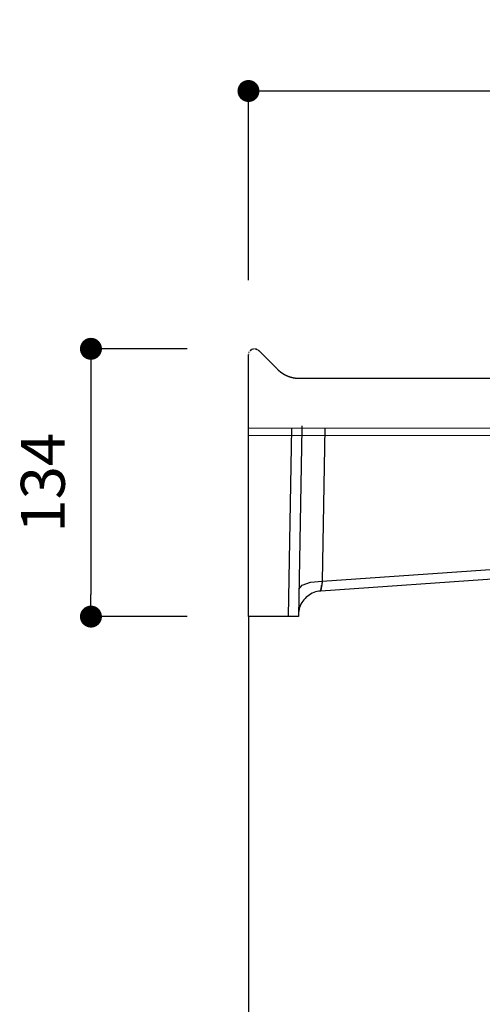
# Model space of a CAD drawing. Units: millimetres. Extents: x 235 to 4644, y 21 to 2240.
# Drawn here: x 3690 to 3922, y 1640 to 2132 of the extents above; entities that cross this region are included whole.
import ezdxf

# ---------------------------------------------------------------- set-up
doc = ezdxf.new("R2010")
doc.units = ezdxf.units.MM
doc.linetypes.add('CUSTOM', pattern=[0])
doc.layers.get('0').update_dxf_attribs({"linetype": 'CONTINUOUS'})
doc.layers.get('DEFPOINTS').update_dxf_attribs({"linetype": 'CONTINUOUS'})
doc.layers.add('HEWI', color=7, linetype='CONTINUOUS')
doc.layers.add('PDF_GEOMETRY', color=7, linetype='CONTINUOUS')
doc.styles.add('ARIAL', font='arial.ttf')
doc.dimstyles.new('ISO-25', dxfattribs={"dimtxt": 2.5, "dimasz": 2.5, "dimexe": 1.25, "dimexo": 0.625, "dimtad": 1, "dimdsep": 46, "dimtxsty": 'STANDARD', "dimcen": 2.5, "dimadec": 0, "dimazin": 0, "dimtfac": 1, "dimtmove": 0, "dimatfit": 3, "dimfxl": 1, "dimarcsym": 0})

# ---------------------------------------------------------------- blocks, each defined once
blk = doc.blocks.new('_Dot')
at = {"color": 0, "linetype": 'ByBlock', "lineweight": -2}
blk.add_line((-0.5, 0), (-1, 0), dxfattribs=at)
at = {"color": 0, "linetype": 'ByBlock', "const_width": 0.5}
blk.add_lwpolyline([(-0.25, 0, 1), (0.25, 0, 1)], format="xyb", close=True, dxfattribs=at)
blk = doc.blocks.new('*D16')
at = {"color": 0, "lineweight": -2, "transparency": 16777216}
for p, q in [((3804.72, 2002.11), (3804.72, 2097.93)), ((3815.72, 2096.68), (4346.75, 2096.68)), ((4357.75, 2002.11), (4357.75, 2097.93))]:
    blk.add_line(p, q, dxfattribs=at)
at = {"layer": 'DEFPOINTS', "color": 0, "transparency": 16777216}
for p in [(4357.75, 2096.68), (3804.72, 2001.49), (4357.75, 2001.49)]:
    blk.add_point(p, dxfattribs=at)
at = {"color": 0, "lineweight": -2, "transparency": 16777216, "xscale": 11, "yscale": 11, "zscale": 11, "rotation": 180}
blk.add_blockref('_Dot', (3804.72, 2096.68), dxfattribs=at)
at = {"color": 0, "lineweight": -2, "transparency": 16777216, "xscale": 11, "yscale": 11, "zscale": 11}
blk.add_blockref('_Dot', (4357.75, 2096.68), dxfattribs=at)
at = {"color": 0, "transparency": 16777216, "insert": (4081.23, 2117.91), "char_height": 22, "attachment_point": 5, "style": 'ARIAL'}
blk.add_mtext('550', dxfattribs=at)
blk = doc.blocks.new('*D19')
at = {"color": 0, "lineweight": -2, "transparency": 16777216}
for p, q in [((3773.96, 1967.71), (3724.61, 1967.71)), ((3725.86, 1956.71), (3725.86, 1844.75)), ((3773.96, 1833.75), (3724.61, 1833.75))]:
    blk.add_line(p, q, dxfattribs=at)
at = {"layer": 'DEFPOINTS', "color": 0, "transparency": 16777216}
for p in [(3774.59, 1967.71), (3725.86, 1833.75), (3774.59, 1833.75)]:
    blk.add_point(p, dxfattribs=at)
at = {"color": 0, "lineweight": -2, "transparency": 16777216, "xscale": 11, "yscale": 11, "zscale": 11}
for p, rotation in [((3725.86, 1967.71), 90), ((3725.86, 1833.75), 270)]:
    blk.add_blockref('_Dot', p, dxfattribs=dict(at, rotation=rotation))
at = {"color": 0, "transparency": 16777216, "insert": (3704.62, 1900.73), "char_height": 22, "attachment_point": 5, "rotation": 90, "style": 'ARIAL'}
blk.add_mtext('134', dxfattribs=at)

msp = doc.modelspace()

# ---------------------------------------------------------------- linework, layer by layer
at = {"layer": 'HEWI', "color": 7}
for p, q in [((3804.774, 1965.264), (3804.776, 1965.275)), ((3804.78, 1965.299), (3804.783, 1965.31)), ((3804.787, 1965.333), (3804.79, 1965.345)), ((3804.79, 1965.345), (3804.792, 1965.356)), ((3804.798, 1965.378), (3804.8, 1965.39)), ((3804.8, 1965.39), (3804.803, 1965.401)), ((3804.806, 1965.412), (3804.808, 1965.423)), ((3804.808, 1965.423), (3804.811, 1965.435)), ((3804.817, 1965.457), (3804.819, 1965.468)), ((3804.819, 1965.468), (3804.822, 1965.479)), ((3804.828, 1965.501), (3804.831, 1965.512)), ((3804.831, 1965.512), (3804.834, 1965.522)), ((3804.841, 1965.544), (3804.844, 1965.555)), ((3804.85, 1965.576), (3804.853, 1965.587)), ((3804.853, 1965.587), (3804.857, 1965.598)), ((3804.863, 1965.618), (3804.867, 1965.629)), ((3804.867, 1965.629), (3804.87, 1965.64)), ((3804.877, 1965.66), (3804.881, 1965.67)), ((3804.881, 1965.67), (3804.884, 1965.681)), ((3804.891, 1965.701), (3804.895, 1965.711)), ((3804.895, 1965.711), (3804.898, 1965.721)), ((3804.906, 1965.742), (3804.909, 1965.752)), ((3804.909, 1965.752), (3804.914, 1965.762)), ((3804.921, 1965.781), (3804.925, 1965.791)), ((3804.925, 1965.791), (3804.928, 1965.801)), ((3804.936, 1965.821), (3804.94, 1965.83)), ((3804.94, 1965.83), (3804.944, 1965.84)), ((3804.973, 1965.907), (3804.976, 1965.916)), ((3804.976, 1965.916), (3804.98, 1965.925)), ((3804.989, 1965.944), (3804.993, 1965.953)), ((3804.993, 1965.953), (3804.997, 1965.963)), ((3804.997, 1965.963), (3805.001, 1965.971)), ((3805.001, 1965.971), (3805.006, 1965.981)), ((3805.027, 1966.026), (3805.032, 1966.035)), ((3805.032, 1966.035), (3805.036, 1966.043)), ((3805.053, 1966.079), (3805.058, 1966.087)), ((3805.058, 1966.087), (3805.062, 1966.095)), ((3805.071, 1966.113), (3805.076, 1966.121)), ((3805.076, 1966.121), (3805.081, 1966.13)), ((3805.089, 1966.146), (3805.094, 1966.155)), ((3805.094, 1966.155), (3805.099, 1966.163)), ((3805.099, 1966.163), (3805.103, 1966.171)), ((3805.117, 1966.196), (3805.122, 1966.204)), ((3805.122, 1966.204), (3805.126, 1966.212)), ((3805.141, 1966.236), (3805.145, 1966.244)), ((3805.159, 1966.267), (3805.164, 1966.275)), ((3805.6, 1966.827), (3805.619, 1966.847)), ((3805.717, 1966.938), (3805.737, 1966.956)), ((3805.881, 1967.075), (3805.902, 1967.092)), ((3805.944, 1967.124), (3805.966, 1967.139)), ((3805.966, 1967.139), (3805.988, 1967.155)), ((3806.053, 1967.2), (3806.075, 1967.214)), ((3806.186, 1967.283), (3806.208, 1967.297)), ((3806.208, 1967.297), (3806.231, 1967.31)), ((3806.231, 1967.31), (3806.253, 1967.322)), ((3806.509, 1967.45), (3806.532, 1967.46)), ((3806.603, 1967.49), (3806.627, 1967.499)), ((3806.747, 1967.544), (3806.771, 1967.552)), ((3806.843, 1967.575), (3806.867, 1967.582)), ((3806.989, 1967.615), (3807.013, 1967.621)), ((3807.111, 1967.643), (3807.135, 1967.648)), ((3807.184, 1967.658), (3807.209, 1967.662)), ((3807.38, 1967.687), (3807.405, 1967.689)), ((3807.748, 1967.706), (3807.761, 1967.706)), ((3807.774, 1967.706), (3807.787, 1967.705)), ((3807.8, 1967.705), (3807.813, 1967.705)), ((3807.826, 1967.704), (3807.839, 1967.704)), ((3807.853, 1967.703), (3807.866, 1967.703)), ((3807.892, 1967.701), (3807.906, 1967.7)), ((3807.919, 1967.699), (3807.932, 1967.699)), ((3807.945, 1967.698), (3807.958, 1967.697)), ((3807.971, 1967.696), (3807.985, 1967.694)), ((3807.998, 1967.693), (3808.011, 1967.692)), ((3808.024, 1967.691), (3808.038, 1967.689)), ((3808.051, 1967.688), (3808.064, 1967.686)), ((3808.144, 1967.676), (3808.157, 1967.674)), ((3808.157, 1967.674), (3808.17, 1967.672)), ((3808.21, 1967.666), (3808.223, 1967.664)), ((3808.263, 1967.657), (3808.276, 1967.654)), ((3808.276, 1967.654), (3808.29, 1967.652)), ((3808.395, 1967.629), (3808.408, 1967.626)), ((3808.448, 1967.617), (3808.461, 1967.613)), ((3808.527, 1967.596), (3808.54, 1967.592)), ((3808.567, 1967.585), (3808.579, 1967.581)), ((3808.632, 1967.565), (3808.645, 1967.56)), ((3808.788, 1967.51), (3808.801, 1967.505)), ((3808.865, 1967.48), (3808.878, 1967.474)), ((3808.917, 1967.458), (3808.929, 1967.452)), ((3808.929, 1967.452), (3808.942, 1967.447)), ((3808.993, 1967.424), (3809.005, 1967.417)), ((3809.043, 1967.399), (3809.056, 1967.393)), ((3809.068, 1967.387), (3809.081, 1967.38)), ((3809.18, 1967.327), (3809.192, 1967.321)), ((3809.266, 1967.278), (3809.278, 1967.271)), ((3809.278, 1967.271), (3809.29, 1967.263)), ((3809.29, 1967.263), (3809.302, 1967.256)), ((3809.302, 1967.256), (3809.314, 1967.248)), ((3809.338, 1967.233), (3809.35, 1967.226)), ((3809.35, 1967.226), (3809.362, 1967.218)), ((3809.386, 1967.202), (3809.397, 1967.194)), ((3809.397, 1967.194), (3809.409, 1967.186)), ((3809.456, 1967.154), (3809.468, 1967.145)), ((3809.468, 1967.145), (3809.48, 1967.137)), ((3809.503, 1967.12), (3809.514, 1967.112)), ((3809.514, 1967.112), (3809.526, 1967.103)), ((3809.526, 1967.103), (3809.537, 1967.094)), ((3809.572, 1967.068), (3809.582, 1967.059)), ((3809.582, 1967.059), (3809.594, 1967.05)), ((3809.616, 1967.032), (3809.627, 1967.023)), ((3809.627, 1967.023), (3809.639, 1967.013)), ((3809.65, 1967.004), (3809.661, 1966.995)), ((3809.661, 1966.995), (3809.672, 1966.985)), ((3809.683, 1966.976), (3809.694, 1966.967)), ((3809.716, 1966.947), (3809.726, 1966.937)), ((3809.726, 1966.937), (3809.737, 1966.928)), ((3809.822, 1966.848), (3809.832, 1966.838)), ((3809.832, 1966.838), (3809.843, 1966.827)), ((3809.843, 1966.827), (3819.035, 1957.635)), ((3804.721, 1964.732), (3804.721, 1964.745)), ((3804.721, 1964.706), (3804.721, 1964.719)), ((3804.721, 1932.949), (3804.721, 1964.706)), ((3804.725, 1964.848), (3804.726, 1964.861)), ((3804.726, 1964.874), (3804.727, 1964.886)), ((3804.727, 1964.886), (3804.727, 1964.899)), ((3804.729, 1964.912), (3804.729, 1964.924)), ((3804.741, 1965.048), (3804.742, 1965.061)), ((3804.742, 1965.061), (3804.744, 1965.073)), ((3804.745, 1965.085), (3804.747, 1965.097)), ((3804.747, 1965.097), (3804.749, 1965.109)), ((3804.752, 1965.133), (3804.754, 1965.145)), ((3804.757, 1965.169), (3804.759, 1965.181)), ((3804.759, 1965.181), (3804.761, 1965.193)), ((3804.765, 1965.217), (3804.767, 1965.229)), ((3804.772, 1965.252), (3804.774, 1965.264)), ((3819.035, 1957.635), (3819.059, 1957.612)), ((3819.082, 1957.588), (3819.106, 1957.565)), ((3819.153, 1957.519), (3819.176, 1957.496)), ((3819.176, 1957.496), (3819.2, 1957.473)), ((3819.319, 1957.358), (3819.343, 1957.335)), ((3819.464, 1957.222), (3819.488, 1957.2)), ((3819.536, 1957.155), (3819.561, 1957.133)), ((3819.561, 1957.133), (3819.585, 1957.111)), ((3819.757, 1956.957), (3819.781, 1956.936)), ((3819.855, 1956.87), (3819.88, 1956.849)), ((3819.88, 1956.849), (3819.905, 1956.828)), ((3820.131, 1956.637), (3820.155, 1956.616)), ((3820.206, 1956.574), (3820.231, 1956.554)), ((3820.282, 1956.512), (3820.307, 1956.492)), ((3830.349, 1952.949), (4335.594, 1952.949)), ((3804.721, 1833.753), (3804.721, 1929.659)), ((3824.75, 1833.753), (3826.394, 1927.947)), ((3843.01, 1927.947), (3841.674, 1851.394)), ((3841.674, 1851.394), (3982.629, 1861.251)), ((3841.393, 1849.635), (3841.391, 1849.621)), ((3841.41, 1849.737), (3841.407, 1849.723)), ((3841.426, 1849.841), (3841.424, 1849.826)), ((3841.429, 1849.857), (3841.426, 1849.841)), ((3841.441, 1849.932), (3841.438, 1849.917)), ((3841.466, 1850.088), (3841.463, 1850.072)), ((3841.468, 1850.104), (3841.466, 1850.088)), ((3841.507, 1850.347), (3841.504, 1850.33)), ((3841.515, 1850.397), (3841.512, 1850.381)), ((3841.517, 1850.414), (3841.515, 1850.397)), ((3841.61, 1850.996), (3841.607, 1850.978)), ((3841.625, 1851.089), (3841.622, 1851.07)), ((3841.631, 1851.127), (3841.628, 1851.107)), ((3841.637, 1851.164), (3841.634, 1851.145)), ((3841.658, 1851.297), (3841.655, 1851.278)), ((3841.667, 1851.355), (3841.664, 1851.336)), ((3841.674, 1851.394), (3841.67, 1851.375)), ((3840.923, 1846.674), (3840.921, 1846.666)), ((3840.925, 1846.691), (3840.924, 1846.683)), ((3840.929, 1846.718), (3840.928, 1846.709)), ((3840.931, 1846.728), (3840.929, 1846.718)), ((3840.946, 1846.824), (3840.945, 1846.812)), ((3824.75, 1833.753), (3804.721, 1833.753))]:
    msp.add_line(p, q, dxfattribs=at)
at = {"layer": 'HEWI', "color": 18, "linetype": 'CUSTOM', "lineweight": 9, "true_color": 0x000000}
msp.add_line((4251.359, 1927.947), (3804.749, 1927.947), dxfattribs=at)
at = {"layer": 'HEWI', "color": 7}
for points in [[(3804.944, 1965.84), (3804.956, 1965.869), (3804.96, 1965.878)], [(3805.036, 1966.043), (3805.049, 1966.07), (3805.053, 1966.079)], [(3805.639, 1966.865), (3805.658, 1966.884), (3805.678, 1966.902)], [(3805.757, 1966.974), (3805.778, 1966.991), (3805.819, 1967.026), (3805.839, 1967.043)], [(3805.778, 1966.991), (3805.819, 1967.026), (3805.839, 1967.043)], [(3805.839, 1967.043), (3805.839, 1967.043), (3805.798, 1967.009), (3805.778, 1966.991)], [(3805.923, 1967.108), (3805.944, 1967.124), (3805.966, 1967.139)], [(3805.988, 1967.155), (3806.031, 1967.185), (3806.053, 1967.2)], [(3806.075, 1967.214), (3806.119, 1967.243), (3806.163, 1967.27), (3806.186, 1967.283)], [(3806.253, 1967.322), (3806.299, 1967.348), (3806.322, 1967.36)], [(3806.322, 1967.36), (3806.322, 1967.36), (3806.276, 1967.335), (3806.253, 1967.322)], [(3806.368, 1967.384), (3806.391, 1967.395), (3806.438, 1967.418), (3806.485, 1967.44), (3806.509, 1967.45)], [(3806.391, 1967.395), (3806.438, 1967.418), (3806.485, 1967.44), (3806.509, 1967.45)], [(3806.651, 1967.508), (3806.675, 1967.518), (3806.722, 1967.535), (3806.747, 1967.544)], [(3806.675, 1967.518), (3806.722, 1967.535), (3806.747, 1967.544)], [(3806.892, 1967.589), (3806.916, 1967.596), (3806.964, 1967.609), (3806.989, 1967.615)], [(3807.087, 1967.638), (3807.111, 1967.643), (3807.135, 1967.648)], [(3807.233, 1967.666), (3807.257, 1967.67), (3807.282, 1967.674)], [(3807.331, 1967.681), (3807.355, 1967.684), (3807.38, 1967.687)], [(3807.405, 1967.689), (3807.454, 1967.694), (3807.502, 1967.698), (3807.527, 1967.699)], [(3807.527, 1967.699), (3807.527, 1967.699), (3807.478, 1967.696), (3807.429, 1967.692), (3807.405, 1967.689)], [(3807.576, 1967.703), (3807.6, 1967.704), (3807.624, 1967.705)], [(3808.077, 1967.685), (3808.091, 1967.684), (3808.104, 1967.682)], [(3808.13, 1967.678), (3808.144, 1967.676), (3808.157, 1967.674)], [(3808.17, 1967.672), (3808.197, 1967.668), (3808.21, 1967.666)], [(3808.223, 1967.664), (3808.25, 1967.659), (3808.263, 1967.657)], [(3808.316, 1967.647), (3808.329, 1967.644), (3808.342, 1967.641)], [(3808.369, 1967.635), (3808.382, 1967.632), (3808.395, 1967.629)], [(3808.408, 1967.626), (3808.435, 1967.62), (3808.448, 1967.617)], [(3808.501, 1967.603), (3808.501, 1967.603), (3808.474, 1967.61), (3808.461, 1967.613)], [(3808.553, 1967.588), (3808.567, 1967.585), (3808.579, 1967.581)], [(3808.606, 1967.572), (3808.619, 1967.569), (3808.632, 1967.565)], [(3808.645, 1967.56), (3808.671, 1967.552), (3808.697, 1967.543), (3808.71, 1967.538)], [(3808.71, 1967.538), (3808.71, 1967.538), (3808.684, 1967.548), (3808.658, 1967.556), (3808.645, 1967.56)], [(3808.736, 1967.529), (3808.749, 1967.525), (3808.762, 1967.52)], [(3808.814, 1967.5), (3808.827, 1967.495), (3808.853, 1967.485), (3808.865, 1967.48)], [(3808.827, 1967.495), (3808.853, 1967.485), (3808.865, 1967.48)], [(3808.878, 1967.474), (3808.904, 1967.463), (3808.917, 1967.458)], [(3808.968, 1967.435), (3808.993, 1967.424), (3809.005, 1967.417)], [(3809.106, 1967.368), (3809.131, 1967.355), (3809.168, 1967.334), (3809.18, 1967.327)], [(3809.131, 1967.355), (3809.168, 1967.334), (3809.18, 1967.327)], [(3809.205, 1967.314), (3809.241, 1967.293), (3809.253, 1967.285)], [(3809.759, 1966.908), (3809.78, 1966.888), (3809.812, 1966.858), (3809.822, 1966.848)], [(3804.722, 1964.758), (3804.722, 1964.771), (3804.723, 1964.797), (3804.723, 1964.81)], [(3804.723, 1964.81), (3804.723, 1964.81), (3804.723, 1964.784), (3804.722, 1964.771)], [(3804.724, 1964.835), (3804.725, 1964.848), (3804.726, 1964.861)], [(3804.734, 1964.974), (3804.736, 1964.999), (3804.737, 1965.011)], [(3819.129, 1957.542), (3819.153, 1957.519), (3819.176, 1957.496)], [(3819.2, 1957.473), (3819.247, 1957.427), (3819.295, 1957.381), (3819.319, 1957.358)], [(3819.343, 1957.335), (3819.391, 1957.29), (3819.415, 1957.267)], [(3819.415, 1957.267), (3819.415, 1957.267), (3819.367, 1957.313), (3819.343, 1957.335)], [(3819.512, 1957.178), (3819.536, 1957.155), (3819.561, 1957.133)], [(3819.658, 1957.044), (3819.683, 1957.022), (3819.732, 1956.979), (3819.757, 1956.957)], [(3819.683, 1957.022), (3819.732, 1956.979), (3819.757, 1956.957)], [(3819.781, 1956.936), (3819.831, 1956.892), (3819.855, 1956.87)], [(3819.905, 1956.828), (3819.93, 1956.806), (3819.98, 1956.763), (3820.03, 1956.721), (3820.08, 1956.679), (3820.105, 1956.658), (3820.131, 1956.637)], [(3820.181, 1956.595), (3820.181, 1956.595), (3820.206, 1956.574)], [(3820.231, 1956.554), (3820.256, 1956.533), (3820.282, 1956.512)], [(3820.307, 1956.492), (3820.333, 1956.471), (3820.359, 1956.451), (3820.384, 1956.431), (3820.41, 1956.41), (3820.435, 1956.39), (3820.461, 1956.37), (3820.487, 1956.35), (3820.512, 1956.329), (3820.538, 1956.309), (3820.564, 1956.289), (3820.59, 1956.27), (3820.616, 1956.25), (3820.642, 1956.23), (3820.667, 1956.21), (3820.693, 1956.191), (3820.719, 1956.171), (3820.745, 1956.151), (3820.772, 1956.132), (3820.797, 1956.113), (3820.824, 1956.093), (3820.85, 1956.074), (3820.876, 1956.054), (3820.902, 1956.035), (3820.928, 1956.016), (3820.955, 1955.997), (3820.981, 1955.978), (3821.007, 1955.959), (3821.033, 1955.94), (3821.06, 1955.921), (3821.086, 1955.903), (3821.113, 1955.884), (3821.139, 1955.865), (3821.166, 1955.846), (3821.192, 1955.828), (3821.219, 1955.809), (3821.246, 1955.791), (3821.272, 1955.773), (3821.299, 1955.754), (3821.326, 1955.736), (3821.353, 1955.718), (3821.379, 1955.7), (3821.406, 1955.681), (3821.433, 1955.663), (3821.46, 1955.645), (3821.487, 1955.627), (3821.514, 1955.61), (3821.54, 1955.592), (3821.567, 1955.574), (3821.594, 1955.557), (3821.621, 1955.539), (3821.648, 1955.521), (3821.675, 1955.503), (3821.702, 1955.486), (3821.729, 1955.469), (3821.757, 1955.452), (3821.784, 1955.434), (3821.811, 1955.417), (3821.839, 1955.4), (3821.866, 1955.383), (3821.893, 1955.366), (3821.92, 1955.349), (3821.947, 1955.332), (3821.975, 1955.315), (3822.002, 1955.298), (3822.03, 1955.281), (3822.057, 1955.265), (3822.085, 1955.248), (3822.112, 1955.231), (3822.14, 1955.215), (3822.168, 1955.199), (3822.195, 1955.182), (3822.223, 1955.166), (3822.25, 1955.149), (3822.278, 1955.134), (3822.306, 1955.117), (3822.334, 1955.101), (3822.361, 1955.085), (3822.389, 1955.069), (3822.417, 1955.053), (3822.445, 1955.038), (3822.472, 1955.022), (3822.5, 1955.006), (3822.528, 1954.99), (3822.556, 1954.975), (3822.584, 1954.96), (3822.612, 1954.944), (3822.64, 1954.928), (3822.668, 1954.913), (3822.696, 1954.898), (3822.724, 1954.882), (3822.752, 1954.867), (3822.78, 1954.853), (3822.808, 1954.837), (3822.836, 1954.822), (3822.864, 1954.807), (3822.893, 1954.792), (3822.921, 1954.777), (3822.949, 1954.763), (3822.977, 1954.748), (3823.006, 1954.733), (3823.034, 1954.719), (3823.063, 1954.704), (3823.091, 1954.69), (3823.119, 1954.676), (3823.147, 1954.661), (3823.176, 1954.647), (3823.204, 1954.632), (3823.232, 1954.618), (3823.261, 1954.604), (3823.289, 1954.59), (3823.318, 1954.576), (3823.346, 1954.562), (3823.375, 1954.548), (3823.403, 1954.535), (3823.432, 1954.521), (3823.461, 1954.507), (3823.489, 1954.494), (3823.518, 1954.48), (3823.547, 1954.467), (3823.575, 1954.453), (3823.604, 1954.44), (3823.633, 1954.427), (3823.661, 1954.413), (3823.69, 1954.4), (3823.719, 1954.387), (3823.748, 1954.374), (3823.777, 1954.361), (3823.805, 1954.348), (3823.834, 1954.335), (3823.863, 1954.322), (3823.892, 1954.309), (3823.921, 1954.297), (3823.949, 1954.284), (3823.978, 1954.272), (3824.007, 1954.259), (3824.036, 1954.246), (3824.066, 1954.234), (3824.095, 1954.222), (3824.124, 1954.209), (3824.152, 1954.197), (3824.181, 1954.185), (3824.211, 1954.173), (3824.239, 1954.161), (3824.269, 1954.149), (3824.298, 1954.137), (3824.327, 1954.125), (3824.356, 1954.114), (3824.385, 1954.102), (3824.414, 1954.09), (3824.443, 1954.078), (3824.473, 1954.067), (3824.502, 1954.055), (3824.531, 1954.044), (3824.56, 1954.032), (3824.59, 1954.022), (3824.619, 1954.01), (3824.648, 1953.999), (3824.677, 1953.988), (3824.707, 1953.977), (3824.736, 1953.965), (3824.766, 1953.955), (3824.795, 1953.944), (3824.824, 1953.933), (3824.853, 1953.922), (3824.883, 1953.911), (3824.912, 1953.901), (3824.942, 1953.89), (3824.971, 1953.879), (3825.001, 1953.869), (3825.03, 1953.859), (3825.06, 1953.848), (3825.089, 1953.838), (3825.118, 1953.828), (3825.148, 1953.817), (3825.177, 1953.808), (3825.207, 1953.798), (3825.236, 1953.788), (3825.266, 1953.778), (3825.295, 1953.768), (3825.325, 1953.758), (3825.355, 1953.749), (3825.384, 1953.738), (3825.414, 1953.729), (3825.444, 1953.72), (3825.473, 1953.71), (3825.502, 1953.701), (3825.532, 1953.691), (3825.562, 1953.682), (3825.591, 1953.673), (3825.621, 1953.663), (3825.651, 1953.654), (3825.681, 1953.645), (3825.71, 1953.636), (3825.74, 1953.627), (3825.769, 1953.618), (3825.8, 1953.609), (3825.829, 1953.601), (3825.859, 1953.592), (3825.889, 1953.583), (3825.918, 1953.574), (3825.948, 1953.566), (3825.978, 1953.558), (3826.008, 1953.549), (3826.038, 1953.541), (3826.067, 1953.532), (3826.097, 1953.524), (3826.127, 1953.516), (3826.157, 1953.508), (3826.187, 1953.499), (3826.216, 1953.491), (3826.246, 1953.484), (3826.276, 1953.476), (3826.306, 1953.468), (3826.336, 1953.46), (3826.365, 1953.453), (3826.395, 1953.445), (3826.425, 1953.437), (3826.455, 1953.43), (3826.485, 1953.422), (3826.515, 1953.415), (3826.545, 1953.408), (3826.575, 1953.4), (3826.605, 1953.393), (3826.635, 1953.386), (3826.665, 1953.379), (3826.695, 1953.372), (3826.725, 1953.364), (3826.755, 1953.358), (3826.785, 1953.351), (3826.814, 1953.344), (3826.844, 1953.337), (3826.874, 1953.331), (3826.904, 1953.324), (3826.934, 1953.317), (3826.964, 1953.311), (3826.994, 1953.305), (3827.024, 1953.298), (3827.054, 1953.292), (3827.084, 1953.286), (3827.114, 1953.279), (3827.144, 1953.273), (3827.174, 1953.267), (3827.204, 1953.261), (3827.234, 1953.255), (3827.264, 1953.249), (3827.294, 1953.243), (3827.324, 1953.237), (3827.354, 1953.232), (3827.384, 1953.226), (3827.414, 1953.22), (3827.444, 1953.215), (3827.474, 1953.209), (3827.504, 1953.204), (3827.534, 1953.198), (3827.564, 1953.193), (3827.594, 1953.187), (3827.624, 1953.182), (3827.654, 1953.177), (3827.685, 1953.172), (3827.714, 1953.167), (3827.744, 1953.162), (3827.774, 1953.157), (3827.804, 1953.152), (3827.834, 1953.147), (3827.865, 1953.143), (3827.895, 1953.138), (3827.925, 1953.133), (3827.955, 1953.129), (3827.985, 1953.124), (3828.015, 1953.12), (3828.045, 1953.116), (3828.075, 1953.111), (3828.104, 1953.107), (3828.135, 1953.103), (3828.165, 1953.099), (3828.195, 1953.094), (3828.225, 1953.091), (3828.255, 1953.086), (3828.285, 1953.082), (3828.315, 1953.079), (3828.345, 1953.075), (3828.375, 1953.071), (3828.405, 1953.067), (3828.435, 1953.064), (3828.465, 1953.06), (3828.495, 1953.057), (3828.526, 1953.053), (3828.555, 1953.05), (3828.586, 1953.046), (3828.616, 1953.043), (3828.646, 1953.04), (3828.675, 1953.037), (3828.705, 1953.033), (3828.736, 1953.03), (3828.765, 1953.027), (3828.795, 1953.024), (3828.825, 1953.021), (3828.856, 1953.019), (3828.886, 1953.016), (3828.916, 1953.013), (3828.945, 1953.01), (3828.975, 1953.008), (3829.005, 1953.006), (3829.035, 1953.003), (3829.065, 1953.001), (3829.095, 1952.998), (3829.125, 1952.996), (3829.155, 1952.993), (3829.185, 1952.991), (3829.215, 1952.989), (3829.245, 1952.987), (3829.275, 1952.985), (3829.305, 1952.983), (3829.335, 1952.981), (3829.365, 1952.979), (3829.395, 1952.977), (3829.425, 1952.976), (3829.455, 1952.974), (3829.484, 1952.972), (3829.514, 1952.97), (3829.544, 1952.969), (3829.574, 1952.967), (3829.604, 1952.966), (3829.634, 1952.965), (3829.664, 1952.963), (3829.693, 1952.962), (3829.723, 1952.961), (3829.753, 1952.96), (3829.783, 1952.959), (3829.813, 1952.958), (3829.843, 1952.957), (3829.872, 1952.956), (3829.902, 1952.955), (3829.932, 1952.954), (3829.962, 1952.953), (3829.992, 1952.953), (3830.022, 1952.952), (3830.051, 1952.951), (3830.081, 1952.951), (3830.111, 1952.95), (3830.141, 1952.95), (3830.171, 1952.95), (3830.2, 1952.949), (3830.23, 1952.949), (3830.26, 1952.949), (3830.289, 1952.949), (3830.319, 1952.949), (3830.349, 1952.949)], [(3804.721, 1929.659), (3804.721, 1932.044), (3804.721, 1932.949)], [(3831.508, 1929.134), (3831.434, 1928.772), (3831.387, 1928.405), (3831.367, 1928.036), (3829.721, 1833.753)], [(4022.096, 1859.205), (3840.901, 1846.532), (3840.018, 1846.439), (3839.144, 1846.28), (3838.285, 1846.057), (3837.445, 1845.771), (3836.628, 1845.424), (3835.839, 1845.017), (3835.082, 1844.553), (3834.361, 1844.034), (3833.681, 1843.463), (3833.046, 1842.844), (3832.457, 1842.179), (3831.92, 1841.472), (3831.436, 1840.728), (3831.009, 1839.95), (3830.64, 1839.142), (3830.333, 1838.309), (3830.088, 1837.456), (3829.906, 1836.587), (3829.79, 1835.707), (3829.738, 1834.821)], [(4022.096, 1859.205), (3840.901, 1846.532), (3840.018, 1846.439), (3839.144, 1846.28), (3838.285, 1846.057), (3837.445, 1845.771), (3836.628, 1845.424), (3835.839, 1845.017), (3835.082, 1844.553), (3834.361, 1844.034), (3833.681, 1843.463), (3833.046, 1842.844), (3832.457, 1842.179), (3831.92, 1841.472), (3831.436, 1840.728), (3831.009, 1839.95), (3830.64, 1839.142), (3830.333, 1838.309), (3830.088, 1837.456), (3829.906, 1836.587), (3829.79, 1835.707), (3829.738, 1834.821)], [(3829.961, 1847.509), (3831.545, 1849.492), (3835.816, 1850.909), (3841.674, 1851.394)], [(3841.367, 1849.467), (3841.367, 1849.467), (3841.329, 1849.232), (3841.293, 1849.004), (3841.259, 1848.79), (3841.226, 1848.584), (3841.196, 1848.391), (3841.166, 1848.206), (3841.138, 1848.034), (3841.113, 1847.871), (3841.087, 1847.707), (3841.062, 1847.552), (3841.04, 1847.411), (3841.018, 1847.278), (3840.999, 1847.158), (3840.982, 1847.048), (3840.966, 1846.949), (3840.952, 1846.861), (3840.95, 1846.848)], [(3840.952, 1846.861), (3840.966, 1846.949), (3840.982, 1847.048), (3840.999, 1847.158), (3841.018, 1847.278), (3841.04, 1847.411), (3841.062, 1847.552), (3841.087, 1847.707), (3841.113, 1847.871), (3841.138, 1848.034), (3841.166, 1848.206), (3841.196, 1848.391), (3841.226, 1848.584), (3841.259, 1848.79), (3841.293, 1849.004), (3841.329, 1849.232), (3841.367, 1849.467), (3841.371, 1849.495), (3841.369, 1849.481)], [(3841.367, 1849.467), (3841.367, 1849.467), (3841.329, 1849.232), (3841.293, 1849.004), (3841.259, 1848.79), (3841.226, 1848.584), (3841.196, 1848.391), (3841.166, 1848.206), (3841.138, 1848.034), (3841.113, 1847.871), (3841.087, 1847.707), (3841.062, 1847.552), (3841.04, 1847.411), (3841.018, 1847.278), (3840.999, 1847.158), (3840.982, 1847.048), (3840.966, 1846.949), (3840.952, 1846.861)], [(3841.384, 1849.579), (3841.382, 1849.565), (3841.378, 1849.536), (3841.375, 1849.522)], [(3841.417, 1849.782), (3841.414, 1849.766), (3841.41, 1849.737), (3841.407, 1849.723)], [(3841.414, 1849.766), (3841.41, 1849.737), (3841.407, 1849.723)], [(3841.436, 1849.902), (3841.433, 1849.886), (3841.429, 1849.857), (3841.426, 1849.841)], [(3841.456, 1850.025), (3841.453, 1850.009), (3841.448, 1849.978), (3841.446, 1849.963)], [(3841.475, 1850.151), (3841.473, 1850.135), (3841.468, 1850.104), (3841.466, 1850.088)], [(3841.502, 1850.314), (3841.499, 1850.298), (3841.493, 1850.265), (3841.488, 1850.232), (3841.486, 1850.216)], [(3841.528, 1850.482), (3841.525, 1850.465), (3841.52, 1850.431), (3841.517, 1850.414)], [(3841.525, 1850.465), (3841.52, 1850.431), (3841.517, 1850.414)], [(3841.567, 1850.725), (3841.564, 1850.707), (3841.558, 1850.672), (3841.553, 1850.637), (3841.55, 1850.619)], [(3841.558, 1850.672), (3841.553, 1850.637), (3841.55, 1850.619)], [(3841.607, 1850.978), (3841.604, 1850.959), (3841.598, 1850.923), (3841.593, 1850.886), (3841.589, 1850.868)], [(3841.604, 1850.959), (3841.598, 1850.923), (3841.593, 1850.886), (3841.589, 1850.868)], [(3841.598, 1850.923), (3841.593, 1850.886), (3841.589, 1850.868)], [(3841.619, 1851.052), (3841.616, 1851.033), (3841.61, 1850.996), (3841.607, 1850.978)], [(3841.616, 1851.033), (3841.61, 1850.996), (3841.607, 1850.978)], [(3829.721, 1833.753), (3829.087, 1833.753), (3827.184, 1833.753), (3824.75, 1833.753)]]:
    msp.add_lwpolyline(points, dxfattribs=at)
for points in [[(3804.96, 1965.878), (3804.956, 1965.869)], [(3805.014, 1965.999), (3805.01, 1965.99)], [(3805.678, 1966.902), (3805.678, 1966.902)], [(3806.556, 1967.47), (3806.556, 1967.47)], [(3806.795, 1967.56), (3806.795, 1967.56)], [(3807.037, 1967.627), (3807.037, 1967.627)], [(3807.135, 1967.648), (3807.135, 1967.648)], [(3807.282, 1967.674), (3807.282, 1967.674)], [(3807.624, 1967.705), (3807.624, 1967.705)], [(3807.721, 1967.706), (3807.673, 1967.706)], [(3808.104, 1967.682), (3808.104, 1967.682)], [(3808.29, 1967.652), (3808.29, 1967.652)], [(3808.342, 1967.641), (3808.342, 1967.641)], [(3808.579, 1967.581), (3808.579, 1967.581)], [(3808.762, 1967.52), (3808.762, 1967.52)], [(3808.942, 1967.447), (3808.942, 1967.447)], [(3809.005, 1967.417), (3809.005, 1967.417)], [(3809.421, 1967.178), (3809.409, 1967.186)], [(3809.537, 1967.094), (3809.526, 1967.103)], [(3804.73, 1964.937), (3804.729, 1964.924)], [(3804.737, 1965.011), (3804.736, 1964.999)], [(3819.609, 1957.088), (3819.609, 1957.088)], [(3841.375, 1849.522), (3841.375, 1849.522)], [(3841.384, 1849.579), (3841.389, 1849.607)], [(3841.398, 1849.665), (3841.403, 1849.694)], [(3841.398, 1849.665), (3841.398, 1849.665)], [(3841.407, 1849.723), (3841.407, 1849.723)], [(3841.421, 1849.811), (3841.421, 1849.811)], [(3841.446, 1849.963), (3841.446, 1849.963)], [(3841.461, 1850.056), (3841.461, 1850.056)], [(3841.475, 1850.151), (3841.481, 1850.184)], [(3841.486, 1850.216), (3841.486, 1850.216)], [(3841.512, 1850.381), (3841.512, 1850.381)], [(3841.528, 1850.482), (3841.534, 1850.515)], [(3841.539, 1850.55), (3841.545, 1850.585)], [(3841.539, 1850.55), (3841.539, 1850.55)], [(3841.55, 1850.619), (3841.55, 1850.619)], [(3841.567, 1850.725), (3841.572, 1850.76)], [(3841.578, 1850.796), (3841.584, 1850.832)], [(3841.578, 1850.796), (3841.578, 1850.796)], [(3841.589, 1850.868), (3841.589, 1850.868)], [(3841.643, 1851.202), (3841.649, 1851.24)], [(3841.643, 1851.202), (3841.643, 1851.202)], [(3841.655, 1851.278), (3841.661, 1851.316)], [(3841.655, 1851.278), (3841.655, 1851.278)], [(3840.936, 1846.758), (3840.941, 1846.79)], [(3840.936, 1846.758), (3840.936, 1846.758)]]:
    msp.add_lwpolyline(points, close=True, dxfattribs=at)
at = {"layer": 'HEWI', "color": 18, "linetype": 'CUSTOM', "lineweight": 9, "true_color": 0x000000}
msp.add_lwpolyline([(4253.721, 1924.321), (4251.061, 1924.322), (4248.481, 1924.324), (4245.901, 1924.324), (4240.549, 1924.326), (4235.197, 1924.328), (4230.07, 1924.33), (4224.941, 1924.331), (4214.19, 1924.334), (4203.438, 1924.338), (4193.229, 1924.341), (4183.02, 1924.344), (4161.378, 1924.349), (4139.734, 1924.354), (4119.457, 1924.358), (4099.179, 1924.361), (4094.75, 1924.362), (3804.721, 1924.375)], dxfattribs=at)
at = {"layer": 'PDF_GEOMETRY', "color": 18, "linetype": 'CUSTOM', "lineweight": 9, "true_color": 0x000000}
for points in [[(3804.721, 1833.753), (3804.821, 1833.753), (3804.821, 1152.753)], [(3804.721, 1833.753), (3804.721, 1152.753), (3804.821, 1152.753)]]:
    msp.add_lwpolyline(points, dxfattribs=at)

# ---------------------------------------------------------------- dimensions: what is measured, and where the dimension line sits
dim = msp.add_linear_dim(base=(4357.747, 2096.679), p1=(3804.721, 2001.488), p2=(4357.747, 2001.488), text='550', dimstyle='ISO-25', override={"dimtxt": 22, "dimasz": 11, "dimgap": 10, "dimtxsty": 'ARIAL', "dimblk1": 'Dot', "dimblk2": 'Dot', "dimsah": 1})
dim.commit()
dim.dimension.update_dxf_attribs({"geometry": '*D16', "text_midpoint": (4081.234, 2117.912)})
dim = msp.add_linear_dim(base=(3725.859, 1833.753), p1=(3774.587, 1967.706), p2=(3774.587, 1833.753), angle=90, dimstyle='ISO-25', override={"dimtxt": 22, "dimasz": 11, "dimgap": 10, "dimdec": 0, "dimtxsty": 'ARIAL', "dimblk1": 'Dot', "dimblk2": 'Dot', "dimsah": 1})
dim.commit()
dim.dimension.update_dxf_attribs({"geometry": '*D19', "text_midpoint": (3704.619, 1900.73)})

doc.saveas('drawing.dxf')
